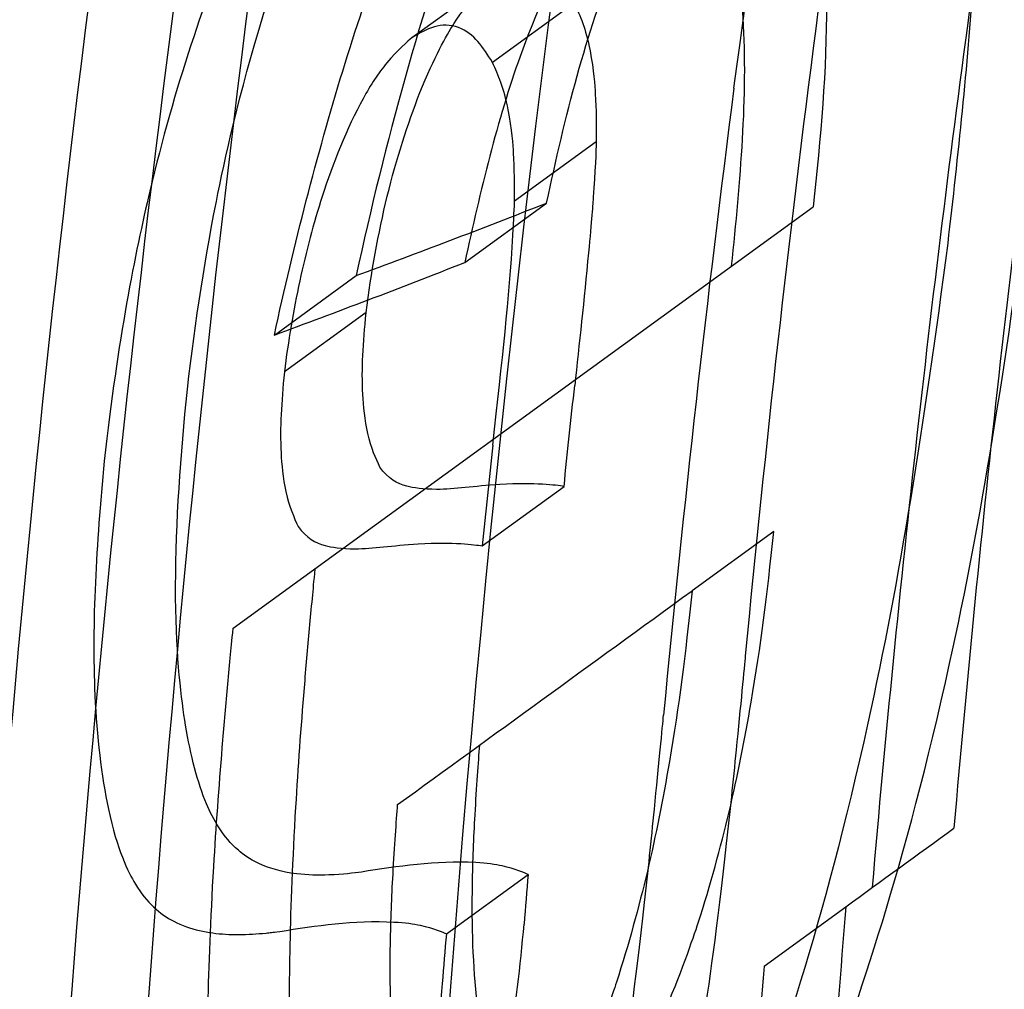
# Model space of a CAD drawing. Units: millimetres. Extents: x 0 to 8.9, y -4.81 to 4.45.
# Drawn here: x 1.66 to 1.67, y -0.87 to -0.86 of the extents above; entities that cross this region are included whole.
import ezdxf

# ---------------------------------------------------------------- set-up
doc = ezdxf.new("R2010")
doc.units = ezdxf.units.MM
doc.header["$LTSCALE"] = 45.93730388927576
doc.linetypes.add('HIDDEN', pattern=[9.524999999999999, 6.35, -3.175])
doc.layers.add('SICHERHEITSBEREICH', color=1, linetype='HIDDEN')
doc.layers.add('SPIELGERÄTE', color=7, linetype='Continuous')

# ---------------------------------------------------------------- blocks, each defined once
blk = doc.blocks.new('3449001')
at = {"layer": 'SICHERHEITSBEREICH'}
blk.add_circle((4.45, 5.395181473643664e-14), 4.45, dxfattribs=at)
at = {"layer": 'SPIELGERÄTE'}
for p, q in [((1.665004414409506, -0.8630003649435372), (1.664599951262305, -0.8632942246155212)), ((1.665403260652536, -0.863122629554275), (1.664998797559884, -0.8634164892100507)), ((1.665512584347196, -0.863808787899921), (1.665108121249235, -0.8641026475505582)), ((1.664862176218236, -0.864405967652337), (1.665266639317217, -0.8641121080099119)), ((1.666181726264089, -0.864423953686072), (1.666586189363122, -0.8641300940437617)), ((1.663715840939874, -0.8662155244068694), (1.666181726329034, -0.8644239538024634)), ((1.663919593388023, -0.8647652288347216), (1.664324056486971, -0.8644713691923475)), ((1.664373568440523, -0.8646541357201939), (1.663969105339757, -0.8649479953639223)), ((1.664948343293793, -0.8658084063817288), (1.665352806424276, -0.8655145467427082)), ((1.666391167810082, -0.8657368286580648), (1.665986704711311, -0.8660306883001788)), ((1.664770571957025, -0.8677281733258989), (1.665175035055985, -0.8674343136834473)), ((1.666342321247443, -0.8678884910501353), (1.666746784346552, -0.8675946314076176))]:
    blk.add_line(p, q, dxfattribs=at)
for centre, radius, start, end in [((1.757016754991838, -0.8749707866479632), 0.09998877694579968, 144.0592304908039, 175.3079931418972), ((1.757016754991788, -0.8749707866479949), 0.09248961867481038, 162.8227769066981, 202.8366840052007), ((1.757016754989991, -0.874970786647898), 0.09397606515979294, 172.1663553100567, 178.2157648675047), ((1.756612291892239, -0.8752646462903303), 0.09397606516103382, 172.166355218406, 178.2157648675873), ((1.757002451289033, -0.8749691824200971), 0.09005614306024592, 172.1906445456618, 175.0548221734344), ((1.757016754989735, -0.8749707866479716), 0.09475969859513197, 172.6195491683607, 178.5821814734921), ((1.756597987811364, -0.8752630420128539), 0.09005614267832084, 172.1906445441942, 175.0548221839572), ((1.757010768322019, -0.8749701119575783), 0.09116920128694388, 172.6133448779341, 174.576692237089), ((1.756606304542018, -0.875263971529858), 0.09116920060233119, 172.6133448664342, 174.5766922405168)]:
    blk.add_arc(centre, radius, start, end, dxfattribs=at)
for centre, major_axis, ratio, start_param, end_param in [((1.718047326813952, -0.8213387612036401), (-0.06022397591719349, -0.04375570490821008), 0.1168432761712086, 0.3912543764240672, 0.4242423514649397), ((1.717642863531694, -0.8216326209756444), (-0.06022397571082026, -0.0437557047746932), 0.1168432762547129, 0.391254376319922, 0.4242423514692358), ((1.720903520581551, -0.8261310414717191), (-0.06424880499408904, -0.04667970307688153), 1.212664780276521e-06, 0.5003162337844294, 0.5457219645075841), ((1.722321269191138, -0.8272130759033564), (-0.06529340829186364, -0.04744209323190073), 2.325067647835324e-05, 0.5526072047108473, 0.5680173784880965), ((1.716259340337405, -0.8716305189090799), (0.005613610246200409, 0.06849637527229413), 0.745807159826546, 1.570657129725773, 1.574246375122538), ((1.757014371830842, -0.8749706081965283), (0.00737597678781963, 0.09026758749045594), 0.9999999998834644, 1.57079632679429, 1.591698797104351), ((1.711678654292388, -0.8715928345464178), (-0.005363760848309726, -0.06563879219233726), 0.7146786744431398, 4.711912187533108, 4.715657762948494), ((1.756609906233404, -0.8752644676318703), (-0.005487687134233188, -0.09040203106539346), 0.9999999998835325, 4.6914865095056, 4.712388980388934)]:
    blk.add_ellipse(centre, major_axis=major_axis, ratio=ratio, start_param=start_param, end_param=end_param, dxfattribs=at)
for points, knots in [([(1.66738114626644, -0.8596457422332888), (1.667364755959131, -0.8596957005919931), (1.667351476298158, -0.8597365108497779), (1.667322123089125, -0.8598274277073167), (1.667307529997185, -0.8598730245920843), (1.667264098641557, -0.8600101101771707), (1.66723559501872, -0.8601019361571111), (1.667151983964118, -0.8603784596829678), (1.66709854563879, -0.8605649295375088), (1.666955859499076, -0.8611044480897165), (1.666878950317972, -0.8614460470243278), (1.666719670819088, -0.862354055999545), (1.666657414923758, -0.8628011861477601), (1.666598168062808, -0.8632489781550642)], [-0.1699379947006565, -0.1699379947006565, -0.1699379947006565, -0.1699379947006565, -0.162386207792462, -0.162386207792462, -0.1548176730655628, -0.1548176730655628, -0.1396796211704271, -0.1396796211704271, -0.109463602797662, -0.109463602797662, -0.05335963266203493, -0.05335963266203493, 0, 0, 0, 0]), ([(1.666193704963865, -0.8635428377971849), (1.66634666040185, -0.8623867896707808), (1.666448584565487, -0.8618214097096041), (1.666656219382936, -0.8609951828795209), (1.666716010312744, -0.8607805228361918), (1.666810545474995, -0.8604628340765014), (1.666842945282497, -0.860357402886489), (1.66689246670607, -0.8602001460892246), (1.666909134725152, -0.8601478525522712), (1.666942701682157, -0.8600436164177578), (1.666957903006665, -0.8599968446102476), (1.66697668316746, -0.8599396018757078)], [0, 0, 0, 0, 0.1377518526530232, 0.1377518526530232, 0.1871035789718939, 0.1871035789718939, 0.21184290295931, 0.21184290295931, 0.2242145193474673, 0.2242145193474673, 0.2365596211019594, 0.2365596211019594, 0.2365596211019594, 0.2365596211019594]), ([(1.666372771902285, -0.860215586716003), (1.666348973223137, -0.8602336113048973), (1.666271803948309, -0.8602927094490024), (1.666127555725851, -0.8604202961711043), (1.666067203823978, -0.8604779527801392), (1.665886630282248, -0.8606658059806451), (1.665772902990131, -0.8608049082732527), (1.665433585607879, -0.8612916047521438), (1.665151897885714, -0.861770092975579), (1.664647333382192, -0.8631579172497843), (1.664469543718027, -0.8638057615103667), (1.664324056490059, -0.8644713691943432)], [-0.3281573010781739, -0.3281573010781739, -0.3281573010781739, -0.3281573010781739, -0.2875239184836828, -0.2875239184836828, -0.2579477975182021, -0.2579477975182021, -0.1982864082728029, -0.1982864082728029, -0.0832597161960051, -0.0832597161960051, 0, 0, 0, 0]), ([(1.663919593391081, -0.8647652288367094), (1.664017702875583, -0.8643163755066322), (1.664130320508114, -0.8638763075873165), (1.664384943635184, -0.863044343211904), (1.664527126149803, -0.8626509608734272), (1.664791248188422, -0.8620535261393228), (1.664904000927425, -0.8618318946327453), (1.665157721626166, -0.8613939826644542), (1.665295877464509, -0.8611921541995823), (1.665522253453283, -0.8609170344720661), (1.665609704896791, -0.8608235331314575), (1.665825859920425, -0.8606173126974976), (1.665932073006154, -0.8605368905431653), (1.665968308802872, -0.8605094463586922)], [0, 0, 0, 0, 0.05614726516574085, 0.05614726516574085, 0.1119567714983241, 0.1119567714983241, 0.1495354248783876, 0.1495354248783876, 0.1943715299543385, 0.1943715299543385, 0.2218857862719195, 0.2218857862719195, 0.261486418511542, 0.261486418511542, 0.261486418511542, 0.261486418511542]), ([(1.667313338548986, -0.8610990073232805), (1.667361390693046, -0.861378852856561), (1.667388388183042, -0.8616857319102662), (1.66740688116613, -0.8623317141414245), (1.667398045970867, -0.8626596617655345), (1.667348803594535, -0.8634351306995613), (1.667301778339151, -0.8638755880658769), (1.667250895207386, -0.8643110046908486)], [0, 0, 0, 0, 0.0405783661452871, 0.0405783661452871, 0.0813062305671624, 0.0813062305671624, 0.1327882362697019, 0.1327882362697019, 0.1327882362697019, 0.1327882362697019]), ([(1.663482639880654, -0.8650954115425863), (1.663519761264435, -0.8647596756837469), (1.663568597864064, -0.8644280257518758), (1.663672792595044, -0.8639024349855805), (1.663744625523258, -0.8635720133663514), (1.663993508737256, -0.8627675179000575), (1.664151591157484, -0.8623573805376755), (1.664500506546993, -0.8617226018462745), (1.664694805544624, -0.861451219625747), (1.664982393734902, -0.8612257555836089)], [-0.4545291500210255, -0.4545291500210255, -0.4545291500210255, -0.4545291500210255, -0.2927512535791656, -0.2927512535791656, -0.191865875792854, -0.191865875792854, -0.08692933096366402, -0.08692933096366402, 0, 0, 0, 0]), ([(1.664577930635525, -0.8615196152263458), (1.664427674092579, -0.8616374136918847), (1.664277026446644, -0.8617883443007868), (1.663958136369203, -0.8622354015844449), (1.663824530904471, -0.8625142718362878), (1.663580686890203, -0.8630810687865642), (1.663425235370106, -0.8635410274609974), (1.663231179563663, -0.8643569021882906), (1.663144968491846, -0.8647851888505309), (1.663078176781629, -0.8653892711854714)], [0, 0, 0, 0, 0.0454194984299715, 0.0454194984299715, 0.1014603778660833, 0.1014603778660833, 0.1961474951977911, 0.1961474951977911, 0.2523447815456699, 0.2523447815456699, 0.2523447815456699, 0.2523447815456699]), ([(1.666075075965659, -0.8622224837951482), (1.666129116047106, -0.8621871829037246), (1.666184201032134, -0.8621586238714384), (1.666291489240354, -0.8621334005657332), (1.666343674800324, -0.8621368019474209), (1.666440514333143, -0.8621942044660685), (1.666482733888632, -0.8622468682668686), (1.666574705545049, -0.8624324330570121), (1.666600762053424, -0.8625648436944746), (1.666638207004187, -0.8627796373040261), (1.66664985724799, -0.8629474852947921), (1.6666530950863, -0.8634458391259997), (1.666621609385476, -0.8637933514628512), (1.666586189428646, -0.8641300941059291)], [-0.08929710343120996, -0.08929710343120996, -0.08929710343120996, -0.08929710343120996, -0.08341097109089657, -0.08341097109089657, -0.07751140571650364, -0.07751140571650364, -0.07156911041481775, -0.07156911041481775, -0.06237356085435281, -0.06237356085435281, -0.04001716950130481, -0.04001716950130481, 0, 0, 0, 0]), ([(1.665266639172842, -0.8641121079411007), (1.665357850127304, -0.8636851146102604), (1.665463840914807, -0.8632621712289117), (1.665694196822127, -0.8627097451214054), (1.665769515135235, -0.8625829648771041), (1.665834634692223, -0.8624825154388962), (1.66585231190054, -0.8624574080755603), (1.665870210140086, -0.8624338198350878)], [-0.02729559158551546, -0.02729559158551546, -0.02729559158551546, -0.02729559158551546, -0.01722979451085422, -0.01722979451085422, -0.01146179437199347, -0.01146179437199347, -0.009353617066333798, -0.009353617066333798, -0.009353617066333798, -0.009353617066333798]), ([(1.666181726329651, -0.8644239537482877), (1.666203678520993, -0.8642152510960219), (1.666224018596314, -0.864003180386913), (1.666247650470925, -0.8635912659882494), (1.666251306617927, -0.8633879428880457), (1.666229605755689, -0.8630522637047802), (1.666210188962964, -0.862895085590501), (1.666138906750444, -0.8626538075787086), (1.666097964708854, -0.8625685339850983), (1.666002721097588, -0.8624589385161773), (1.665952520308913, -0.8624347913490136), (1.665823849619727, -0.8624306828921467), (1.665745959724148, -0.8624671242068912), (1.66567061292054, -0.8625163434023735)], [0, 0, 0, 0, 0.0248014038906273, 0.0248014038906273, 0.0493312545477812, 0.0493312545477812, 0.0681252521109979, 0.0681252521109979, 0.0825305900062198, 0.0825305900062198, 0.09600406278547195, 0.09600406278547195, 0.1136924245189318, 0.1136924245189318, 0.1136924245189318, 0.1136924245189318]), ([(1.66567061292028, -0.8625163433825316), (1.665647699417587, -0.8625354072448058), (1.665595989994888, -0.8625784811766252), (1.665474619621104, -0.862709972050197), (1.665433762277701, -0.8627708111092773), (1.665336324784786, -0.8629212282122373), (1.665239319941307, -0.8630972011154133), (1.665024186207429, -0.8636980005579393), (1.664937854425894, -0.8640516882998012), (1.664862176073846, -0.8644059675835217)], [0, 0, 0, 0, 0.006530622877234125, 0.006530622877234125, 0.01387782205758666, 0.01387782205758666, 0.04008050512661207, 0.04008050512661207, 0.0683564987294071, 0.0683564987294071, 0.0683564987294071, 0.0683564987294071]), ([(1.664373568498965, -0.8646541357752493), (1.664398334054752, -0.8644569905013731), (1.664433583449267, -0.8642627198335452), (1.664523914833435, -0.8638922711773636), (1.664577817064181, -0.8637219552356754), (1.664711375281492, -0.8633875031608432), (1.664771109149864, -0.8632832400465912), (1.664887856905732, -0.863099626274756), (1.664967502862087, -0.8630317425057833), (1.665004414409192, -0.8630003649326431)], [0, 0, 0, 0, 0.02348891852294692, 0.02348891852294692, 0.04719978263179743, 0.04719978263179743, 0.07429265858166166, 0.07429265858166166, 0.132509335560389, 0.132509335560389, 0.132509335560389, 0.132509335560389]), ([(1.665403260653337, -0.8631226295538225), (1.665433595020044, -0.863189003043736), (1.665459490021533, -0.8632449878982078), (1.665499828574731, -0.8634527442620377), (1.665505507444514, -0.8635349626854906), (1.665512053658354, -0.8636480689428031), (1.665512786061452, -0.8637285740923851), (1.665512584344934, -0.8638087879034655)], [0, 0, 0, 0, 0.01398300329922293, 0.01398300329922293, 0.02557880554755665, 0.02557880554755665, 0.04963707754056492, 0.04963707754056492, 0.04963707754056492, 0.04963707754056492]), ([(1.664998797560686, -0.8634164892111589), (1.664951608996194, -0.8633418001315337), (1.664908914126695, -0.8632731796948871), (1.664745671598062, -0.8632120321160502), (1.664673716238198, -0.8632493596111044), (1.664599951264163, -0.8632942246267452)], [-0.04245384526298497, -0.04245384526298497, -0.04245384526298497, -0.04245384526298497, -0.02228605304257366, -0.02228605304257366, 0, 0, 0, 0]), ([(1.664599951264198, -0.8632942246141827), (1.664579657433066, -0.8633114758870297), (1.664529927645358, -0.8633538006190488), (1.664434047965482, -0.8634697677546722), (1.664396882729793, -0.8635259443896115), (1.66427762902812, -0.8637424927862458), (1.664208610160802, -0.8639181830851963), (1.664113928887367, -0.8642113759712767), (1.664076712967944, -0.8643517311544765), (1.664013806812278, -0.8646440138508132), (1.663988300282565, -0.8647951952774532), (1.663969105399703, -0.8649479954198812)], [-0.08280547016673893, -0.08280547016673893, -0.08280547016673893, -0.08280547016673893, -0.06931455119008971, -0.06931455119008971, -0.05870848878552713, -0.05870848878552713, -0.03638147047814164, -0.03638147047814164, -0.01820608157615653, -0.01820608157615653, 0, 0, 0, 0]), ([(1.665108121245915, -0.8641026475526045), (1.665108323832936, -0.864022087583062), (1.665107584260557, -0.8639412256342927), (1.665101042597723, -0.8638290733785409), (1.6650953271409, -0.8637457611878482), (1.665054766523362, -0.8635382823907404), (1.6650290330068, -0.8634826462554875), (1.664998797560902, -0.863416489210579)], [-0.05113050260032605, -0.05113050260032605, -0.05113050260032605, -0.05113050260032605, -0.02572143613708044, -0.02572143613708044, -0.01393741458588757, -0.01393741458588757, 0, 0, 0, 0]), ([(1.665512584351095, -0.8638087879003117), (1.665510867598513, -0.8638501818154035), (1.665506425181231, -0.8639581116296872), (1.665495460029696, -0.8641132280448163), (1.665489024339827, -0.8641990351099385), (1.665451935459565, -0.8645909320950768), (1.665427527177009, -0.8648119127265314), (1.665405630456073, -0.865015798329749)], [0, 0, 0, 0, 0.00498438618639734, 0.00498438618639734, 0.006199635156810243, 0.006199635156810243, 0.007968177795612963, 0.007968177795612963, 0.007968177795612963, 0.007968177795612963]), ([(1.665376322932685, -0.8705437211354453), (1.665578522172122, -0.8703841339409508), (1.665779389971128, -0.870166454346134), (1.666237540518338, -0.8694814697896366), (1.666455809648237, -0.868989459875243), (1.666802206875815, -0.868087016168018), (1.667041324475381, -0.8673889351244428), (1.667418165362914, -0.8656749038589361), (1.667536929616432, -0.8649283715676467), (1.667655358308514, -0.8640171450470766)], [-0.5285331638775949, -0.5285331638775949, -0.5285331638775949, -0.5285331638775949, -0.4168103578704613, -0.4168103578704613, -0.2596851844266027, -0.2596851844266027, -0.1085578035760077, -0.1085578035760077, 0, 0, 0, 0]), ([(1.665001167330701, -0.8653096582179605), (1.665047148509331, -0.8648815164715693), (1.665081658011115, -0.8645883166927656), (1.665104194580834, -0.8641961088745965), (1.66510715005748, -0.864126064748311), (1.665108121251797, -0.8641026475496757)], [-0.01464039475136913, -0.01464039475136913, -0.01464039475136913, -0.01464039475136913, -0.002821049514210401, -0.002821049514210401, 0, 0, 0, 0]), ([(1.667250895209303, -0.8643110046911576), (1.667132447241602, -0.8652223795242249), (1.667013662004884, -0.8659690159860338), (1.666636698231123, -0.8676834401944225), (1.666397497886365, -0.8683815921652437), (1.666050926679311, -0.8692843344201735), (1.665832624831289, -0.8697761720768338), (1.665374639267501, -0.8704606258104064), (1.665173913990486, -0.8706781080908907), (1.664971859833421, -0.8708375807780725)], [0, 0, 0, 0, 0.1085754723066074, 0.1085754723066074, 0.259745040807569, 0.259745040807569, 0.4170853152948026, 0.4170853152948026, 0.5289088377601624, 0.5289088377601624, 0.5289088377601624, 0.5289088377601624]), ([(1.664441871877486, -0.8654184234163289), (1.664422188009716, -0.8653764995420552), (1.66439880463988, -0.8653264038805424), (1.66436710898811, -0.8651870525804204), (1.664360577698112, -0.865115593422763), (1.664350182861089, -0.8649270897063069), (1.664359426974517, -0.8648105614779781), (1.664373568531762, -0.8646541358311018)], [0, 0, 0, 0, 0.009028434101542224, 0.009028434101542224, 0.01712982827445055, 0.01712982827445055, 0.03617966909066271, 0.03617966909066271, 0.03617966909066271, 0.03617966909066271]), ([(1.663969105432784, -0.8649479954735247), (1.663955012386538, -0.8651038845209276), (1.663945880612836, -0.8652188384730652), (1.66395558838995, -0.8654018195881983), (1.663961761509551, -0.8654738183065572), (1.663992832988171, -0.8656170375897758), (1.6640172904407, -0.8656694338243872), (1.664037408778505, -0.8657122830587366)], [-0.03681091768442982, -0.03681091768442982, -0.03681091768442982, -0.03681091768442982, -0.01708202263430355, -0.01708202263430355, -0.009227713225137836, -0.009227713225137836, 0, 0, 0, 0]), ([(1.664350532137723, -0.8674229156641748), (1.664312989439175, -0.8674278793094514), (1.664259593103992, -0.8674348509454799), (1.664135885177195, -0.8674395832874643), (1.664083134479121, -0.8674382408587369), (1.663871068873885, -0.867412337129248), (1.663786299334294, -0.8673537916096159), (1.663665171720439, -0.8672492696040562), (1.663616991829922, -0.8671631440195193), (1.663539530318872, -0.8669802196837352), (1.663505132861619, -0.8668464972632836), (1.663459978473512, -0.8665717109227479), (1.663434176813588, -0.8663701920509898), (1.663428503409708, -0.8657518720386556), (1.663451658540286, -0.8654206378596793), (1.663482639878231, -0.865095411542233)], [-0.1878012163395673, -0.1878012163395673, -0.1878012163395673, -0.1878012163395673, -0.1795513089807902, -0.1795513089807902, -0.1733086768633802, -0.1733086768633802, -0.154119875805288, -0.154119875805288, -0.1210748059971769, -0.1210748059971769, -0.075899571540662, -0.075899571540662, -0.03860924288056292, -0.03860924288056292, 0, 0, 0, 0]), ([(1.663078176779208, -0.8653892711851175), (1.663038563120242, -0.8658051152151627), (1.663015497648466, -0.8661888527037196), (1.663041340559833, -0.8667522866064822), (1.663063268474868, -0.8669461765163377), (1.663142353226593, -0.8673133603231803), (1.663194693154182, -0.8674213712622756), (1.663288197030187, -0.8675746178343011), (1.663353444115259, -0.8676308923756119), (1.6635028478435, -0.8677089770837298), (1.663595154783625, -0.8677253369818941), (1.66372216019797, -0.8677331509588989), (1.663766458293683, -0.8677327241604726), (1.663833435016656, -0.8677288296381523), (1.663855855670089, -0.8677269880877666), (1.663900520213524, -0.8677224911677064), (1.663904051891766, -0.8677223305337185), (1.663946069072774, -0.8677167753020985)], [0, 0, 0, 0, 0.04936609163379933, 0.04936609163379933, 0.07722743052787458, 0.07722743052787458, 0.1110093792096557, 0.1110093792096557, 0.161891311964921, 0.161891311964921, 0.2225766617759566, 0.2225766617759566, 0.2545836912124381, 0.2545836912124381, 0.2705960096060913, 0.2705960096060913, 0.286376971335048, 0.286376971335048, 0.286376971335048, 0.286376971335048]), ([(1.665352806461262, -0.8655145470803115), (1.665312230742938, -0.8655087087849864), (1.665214036023915, -0.865494591349), (1.66490325952762, -0.865513072366025), (1.66481360594701, -0.8655290834169244), (1.664656393969736, -0.8655293700317557), (1.664606133421167, -0.8655212935399631), (1.664527657099896, -0.8655008425509102), (1.664481840389605, -0.8654760791385537), (1.664441871877984, -0.8654184234170488)], [0, 0, 0, 0, 0.01247069117296103, 0.01247069117296103, 0.02176199445121697, 0.02176199445121697, 0.02847352842032853, 0.02847352842032853, 0.03894840561249215, 0.03894840561249215, 0.03894840561249215, 0.03894840561249215]), ([(1.664037408779006, -0.8657122830594596), (1.66407747199284, -0.8657700753916229), (1.664123411216213, -0.8657948194676066), (1.664201587524218, -0.8658150930163926), (1.664251772537007, -0.865823289320616), (1.664409737676326, -0.8658228602174458), (1.664499339747998, -0.86580688032422), (1.664809697737351, -0.865788469636428), (1.664907828430749, -0.8658025771737762), (1.664948343338782, -0.8658084067193555)], [-0.03931173023751063, -0.03931173023751063, -0.03931173023751063, -0.03931173023751063, -0.028526511709116, -0.028526511709116, -0.02172906970394532, -0.02172906970394532, -0.01245200662529148, -0.01245200662529148, 0, 0, 0, 0]), ([(1.666016888018017, -0.8676747366657419), (1.66613842635342, -0.8672925327667573), (1.666215173799937, -0.8669541556358923), (1.666327356995843, -0.8662978628994235), (1.66635556375541, -0.8660668970766237), (1.666391167881422, -0.8657368287742752)], [0, 0, 0, 0, 0.05308705280298124, 0.05308705280298124, 0.09381961107161302, 0.09381961107161302, 0.09381961107161302, 0.09381961107161302]), ([(1.66412030402036, -0.8659216647682297), (1.664113810634898, -0.865987986475448), (1.66411068090925, -0.8660206862501455), (1.664101410637073, -0.8661184594765359), (1.664096827878467, -0.8661676614040076), (1.664083371249959, -0.8663151868634016), (1.664074776691951, -0.8664135576689893), (1.664050457932355, -0.8667083251335774), (1.664036153397504, -0.8669048414845385), (1.663993395236666, -0.8676300636685527), (1.663990728408212, -0.8679977235749476), (1.663997792795335, -0.8686681185057215), (1.664019221354216, -0.869058967371588), (1.664102615439187, -0.86963807224349), (1.664157974674673, -0.8699252301125382), (1.664350281602687, -0.8703938999238753), (1.664453750650374, -0.870551431708133), (1.664638152412024, -0.870699267037094), (1.664748282402055, -0.870760980969822), (1.665062761899229, -0.8707298628868906), (1.665220840922522, -0.870648552484263), (1.665376322933165, -0.8705437211409872)], [-0.6421558693153779, -0.6421558693153779, -0.6421558693153779, -0.6421558693153779, -0.6316273163570849, -0.6316273163570849, -0.6209667347383769, -0.6209667347383769, -0.5996658891216091, -0.5996658891216091, -0.5571410989905056, -0.5571410989905056, -0.4425979850938896, -0.4425979850938896, -0.280379957509705, -0.280379957509705, -0.1769945423844527, -0.1769945423844527, -0.09558931074195581, -0.09558931074195581, -0.04656943639453307, -0.04656943639453307, 0, 0, 0, 0]), ([(1.665986704782586, -0.866030688416591), (1.66595109571001, -0.8663608025776611), (1.665922905903351, -0.8665916130388692), (1.665810737465076, -0.8672479098827431), (1.665733976138338, -0.867586351892965), (1.665612424866743, -0.8679685964726148)], [-0.09379020064327132, -0.09379020064327132, -0.09379020064327132, -0.09379020064327132, -0.0530926803836741, -0.0530926803836741, 0, 0, 0, 0]), ([(1.664971859833899, -0.8708375807836037), (1.664816592472434, -0.8709422674029782), (1.664658737959456, -0.8710234960485282), (1.664346252311006, -0.8710547898483985), (1.664235970530839, -0.8709947766516608), (1.664049909104353, -0.8708460778828413), (1.663946378770202, -0.8706887620764416), (1.663753553916756, -0.8702196529824512), (1.663698245092029, -0.8699320149183241), (1.663614977996204, -0.8693552331500302), (1.66359345735756, -0.8689648686799439), (1.663586276289788, -0.868298983606459), (1.663588573007871, -0.8679307232735435), (1.663631593271393, -0.8672000873498584), (1.663645908699671, -0.8670032944389745), (1.663670253634155, -0.866708111401691), (1.663678858570055, -0.8666096018268703), (1.663692332570538, -0.8664618683037413), (1.663696921430681, -0.8664125969324594), (1.663706204366772, -0.8663146852615724), (1.663709338418109, -0.8662819392446526), (1.663715840921372, -0.8662155244106332)], [0, 0, 0, 0, 0.04650514962169167, 0.04650514962169167, 0.09497710196383372, 0.09497710196383372, 0.1736756121350784, 0.1736756121350784, 0.2739485249470573, 0.2739485249470573, 0.4323776936161937, 0.4323776936161937, 0.542710895157293, 0.542710895157293, 0.5833354987050023, 0.5833354987050023, 0.6036845451016208, 0.6036845451016208, 0.6138687897851153, 0.6138687897851153, 0.623927005591459, 0.623927005591459, 0.623927005591459, 0.623927005591459]), ([(1.666249676828542, -0.8663534101191532), (1.66624483481564, -0.8664035907748496), (1.666225694254262, -0.8666044529571154), (1.66618888637646, -0.8669731599809368), (1.666172883638392, -0.8671278430428916), (1.666109380227329, -0.8676998142474165), (1.666068605300264, -0.8679879593120363), (1.665980984444559, -0.8685429520159262), (1.665908827040706, -0.8689078350680299), (1.665636546273547, -0.8696931682597375), (1.665447186955696, -0.8701168876491466), (1.664992978591343, -0.8707723670530858), (1.66473932640049, -0.871002591504089), (1.664472970886929, -0.8712000448168937)], [-0.3915192379323005, -0.3915192379323005, -0.3915192379323005, -0.3915192379323005, -0.3594134067642338, -0.3594134067642338, -0.3361841103084979, -0.3361841103084979, -0.2733516742416066, -0.2733516742416066, -0.1735526215155419, -0.1735526215155419, -0.08457428379260669, -0.08457428379260669, 0, 0, 0, 0]), ([(1.664068507787952, -0.8714939044593145), (1.664355768847447, -0.8712809535536354), (1.664604349909649, -0.8710464567708515), (1.665046527020159, -0.8704018358203459), (1.665233530348303, -0.8699833705805421), (1.665504813690156, -0.8691998130270475), (1.665576898006563, -0.8688350959603258), (1.665664898974097, -0.8682765974105244), (1.665705482706677, -0.8679888184439798), (1.665768592073235, -0.8674200682443342), (1.665784556304715, -0.8672657106960019), (1.665821282841062, -0.8668977620373137), (1.665840382047808, -0.8666973433493799), (1.665845213729558, -0.8666472697615657)], [0, 0, 0, 0, 0.09121206213058689, 0.09121206213058689, 0.1889792608730292, 0.1889792608730292, 0.2989040974431764, 0.2989040974431764, 0.3681263841120506, 0.3681263841120506, 0.3938428464451162, 0.3938428464451162, 0.4293895371581425, 0.4293895371581425, 0.4293895371581425, 0.4293895371581425]), ([(1.664934123544442, -0.8667954334382213), (1.664927835478306, -0.8668794450001877), (1.664918961348075, -0.8669993432626687), (1.66490484914971, -0.8672544764609202), (1.66490012377573, -0.867369540626164), (1.664894825677464, -0.8676870063247372), (1.664900493941534, -0.8678868912084222), (1.664945272260027, -0.8682699659452175), (1.664979007776616, -0.8683903130902947), (1.665033654127079, -0.8685570670887887), (1.665075830518472, -0.8686406626098075), (1.665157149790216, -0.8687321398603464), (1.665196752896036, -0.8687613860970449), (1.665250117395244, -0.868766809346147)], [0, 0, 0, 0, 0.009960109179722848, 0.009960109179722848, 0.01807700669292679, 0.01807700669292679, 0.03262727181178474, 0.03262727181178474, 0.04798682958146569, 0.04798682958146569, 0.07257331420495405, 0.07257331420495405, 0.08858422431898379, 0.08858422431898379, 0.08858422431898379, 0.08858422431898379]), ([(1.665037212673586, -0.8689994908554202), (1.664990768960898, -0.8690285615877305), (1.664938688341451, -0.8690603128106457), (1.664802594277962, -0.8690626465710689), (1.664756790843359, -0.8690306401346038), (1.664671303337659, -0.8689344177594869), (1.664629131201888, -0.8688507917996715), (1.66457451395955, -0.8686840492064467), (1.664540776203477, -0.8685636757003936), (1.664496013324126, -0.8681804757493164), (1.664490357459279, -0.8679805468495911), (1.664495671491583, -0.8676631019905673), (1.664500397553375, -0.8675480971249484), (1.664514506630386, -0.867293089504481), (1.664523375550594, -0.8671732622730858), (1.664529660445285, -0.8670892930831129)], [-0.1109301380951576, -0.1109301380951576, -0.1109301380951576, -0.1109301380951576, -0.09071509969307666, -0.09071509969307666, -0.07259989609583764, -0.07259989609583764, -0.04798410231462898, -0.04798410231462898, -0.03261979519013296, -0.03261979519013296, -0.01806759894961469, -0.01806759894961469, -0.00995508729616599, -0.00995508729616599, 0, 0, 0, 0]), ([(1.665175035114242, -0.8674343138070064), (1.665159229873677, -0.8674274537982347), (1.665111379449758, -0.867406627882401), (1.665012726074107, -0.8673850646976206), (1.664972676455587, -0.8673796427625702), (1.664716807738966, -0.8673652522744292), (1.664528966124724, -0.867395429312246), (1.664350532137761, -0.867422915663411)], [-0.1037661229715446, -0.1037661229715446, -0.1037661229715446, -0.1037661229715446, -0.07267312769878831, -0.07267312769878831, -0.05659021935187095, -0.05659021935187095, 0, 0, 0, 0]), ([(1.663946069072852, -0.8677167753005902), (1.664124507610229, -0.8676892882484264), (1.664312355081481, -0.8676591102768605), (1.66456823054661, -0.8676735040048837), (1.664608273842784, -0.8676789262662344), (1.664706920348365, -0.8677004892672266), (1.664754767742142, -0.867721313860699), (1.664770572015258, -0.8677281734494328)], [0, 0, 0, 0, 0.05659167331683527, 0.05659167331683527, 0.072674764764102, 0.072674764764102, 0.1037686986362792, 0.1037686986362792, 0.1037686986362792, 0.1037686986362792]), ([(1.664481768798246, -0.869403044445405), (1.664594714185743, -0.8693159789734771), (1.664712090089971, -0.8692171842697834), (1.664907226936023, -0.8689152536628926), (1.664957251960907, -0.8687771773488008), (1.665021748055043, -0.8685797729672793), (1.665053367229092, -0.8684414164865498), (1.665113603191987, -0.8680987622759665), (1.665137157514973, -0.867886423840471), (1.66515519007807, -0.8676801884272727)], [-0.06531608959224112, -0.06531608959224112, -0.06531608959224112, -0.06531608959224112, -0.05288184853632206, -0.05288184853632206, -0.04225516135331625, -0.04225516135331625, -0.02446058368836388, -0.02446058368836388, 0, 0, 0, 0]), ([(1.665441675828858, -0.8687056311573647), (1.665513915637977, -0.86864703288723), (1.665585562154916, -0.8685706200671047), (1.665723437567117, -0.868375516747693), (1.66578410708583, -0.8682633040567648), (1.66592627400615, -0.8679419618704863), (1.665992536357496, -0.8677461095840542), (1.6660168880228, -0.8676747366740782)], [0, 0, 0, 0, 0.0216157892447827, 0.0216157892447827, 0.04370969267648768, 0.04370969267648768, 0.07394503284748999, 0.07394503284748999, 0.07394503284748999, 0.07394503284748999]), ([(1.66475072697903, -0.8679740480703731), (1.664732460320113, -0.8681829607983389), (1.664708518579594, -0.8683982487325382), (1.664647375944746, -0.8687424016978181), (1.664615649855921, -0.8688797627984001), (1.664551104349655, -0.8690754831064843), (1.664500703071933, -0.8692135074705399), (1.664305601112993, -0.8695127477732894), (1.664189276704711, -0.8696105897314134), (1.66407730569927, -0.8696969040878074)], [0, 0, 0, 0, 0.02477810164846386, 0.02477810164846386, 0.04249508224996992, 0.04249508224996992, 0.05306287587671221, 0.05306287587671221, 0.06525554764012709, 0.06525554764012709, 0.06525554764012709, 0.06525554764012709]), ([(1.665612424869143, -0.8679685964767839), (1.665592675905987, -0.8680264792112818), (1.66553746267515, -0.8681892886920459), (1.665403822701677, -0.8685093142605331), (1.665350325769253, -0.8686086501382179), (1.66522333266197, -0.8688178334242435), (1.665130771768361, -0.8689235991566776), (1.665037212672978, -0.8689994908459304)], [-0.05588207989467828, -0.05588207989467828, -0.05588207989467828, -0.05588207989467828, -0.04167651635255779, -0.04167651635255779, -0.02799429812303098, -0.02799429812303098, 0, 0, 0, 0])]:
    blk.add_open_spline(points, degree=3, knots=knots, dxfattribs=at)
for points in [[(1.665352806596992, -0.8655145466172108), (1.665369962249546, -0.8653482489606902), (1.665387570221846, -0.8651819996892005), (1.665405630534547, -0.8650157983257709)], [(1.665001167330662, -0.8653096582179558), (1.664983107104618, -0.8654758595037491), (1.664965499141687, -0.8656421086891981), (1.664948343468005, -0.8658084062551727)]]:
    blk.add_open_spline(points, degree=3, dxfattribs=at)

msp = doc.modelspace()

# ---------------------------------------------------------------- block references
msp.add_blockref('3449001', (0, 5.449678256205722e-14))

doc.saveas('drawing.dxf')
